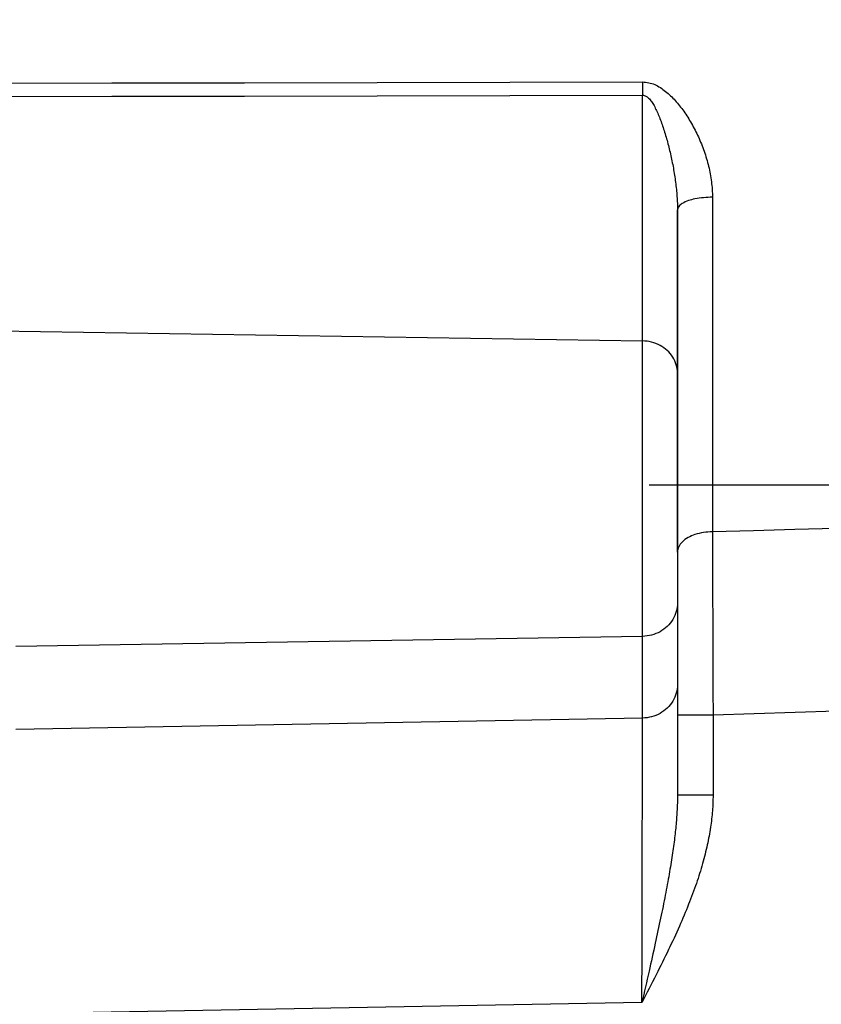
# Model space of a CAD drawing. Units: millimetres. Extents: x -735 to 735, y -520 to 520.
# Drawn here: x -374 to -351, y 79 to 107 of the extents above; entities that cross this region are included whole.
import ezdxf
from ezdxf.enums import TextEntityAlignment as Align

# ---------------------------------------------------------------- set-up
doc = ezdxf.new("R2010")
doc.units = ezdxf.units.MM
doc.header["$LTSCALE"] = 50
doc.linetypes.add('DASHDOT', pattern=[1, 0.5, -0.25, 0, -0.25])
doc.layers.get('0').update_dxf_attribs({"linetype": 'CONTINUOUS'})
doc.layers.add('L', color=7, linetype='CONTINUOUS')
doc.layers.add('MASSE', color=7, linetype='CONTINUOUS')
doc.styles.add('TXT8', font='txt8')
doc.dimstyles.new('CAD400-DIM1', dxfattribs={"dimscale": 5, "dimtxt": 3.5, "dimasz": 2, "dimexe": 2, "dimexo": 0.1, "dimgap": 0.09, "dimtad": 1, "dimdec": 4, "dimdsep": 46, "dimcen": 0, "dimclrd": 3, "dimclre": 3, "dimclrt": 7, "dimadec": 0, "dimazin": 0, "dimtfac": 1, "dimtdec": 4, "dimtmove": 0, "dimatfit": 3, "dimfxl": 1, "dimtolj": 1, "dimtzin": 0, "dimarcsym": 0})

# ---------------------------------------------------------------- blocks, each defined once
blk = doc.blocks.new('B-8')
at = {"layer": 'L', "color": 4, "linetype": 'DASHDOT'}
blk.add_line((-280.700897, 93.749961), (-358.700897, 93.749961), dxfattribs=at)
blk = doc.blocks.new('*D1')
at = {"layer": 'MASSE', "color": 3, "linetype": 'BYBLOCK'}
for p, q in [((-282.00004, -176.945625), (-282.00004, 156.11371)), ((-390.49996, 7.795495), (-390.49996, -33.67238)), ((-390.49996, -23.67238), (-380.49996, -21.47238)), ((-380.49996, -21.47238), (-380.49996, -25.87238)), ((-292.00004, -21.47238), (-282.00004, -23.67238)), ((-292.00004, -25.87238), (-292.00004, -21.47238)), ((-390.49996, -23.67238), (-282.00004, -23.67238)), ((-380.49996, -25.87238), (-390.49996, -23.67238)), ((-282.00004, -23.67238), (-292.00004, -25.87238))]:
    blk.add_line(p, q, dxfattribs=at)
at = {"layer": 'MASSE', "color": 9, "linetype": 'BYBLOCK'}
for p in [(-282.000075, 156.613675), (-390.499995, 8.29546)]:
    blk.add_point(p, dxfattribs=at)
at = {"layer": 'MASSE', "color": 7, "style": 'TXT8', "width": 1.2}
blk.add_text('108.5', height=17.5, dxfattribs=at).set_placement((-336.250035, -15.972415), align=Align.CENTER)
blk = doc.blocks.new('B-27')
at = {"color": 2, "linetype": 'CONTINUOUS'}
for p, q in [((-355.000897, 91.868766), (-355.000897, 101.498447)), ((-355.000897, 101.498276), (-355.000897, 91.868766)), ((-355.000897, 91.868766), (-355.000897, 88.140574)), ((-355.000897, 88.140574), (-355.000897, 87.284898)), ((-355.000897, 87.284898), (-355.000897, 85.030014))]:
    blk.add_line(p, q, dxfattribs=at)
blk = doc.blocks.new('B-32')
at = {"color": 9, "linetype": 'CONTINUOUS'}
for p, q in [((-374.647964, 105.065618), (-370.91506, 105.07242)), ((-370.91506, 105.07242), (-367.182156, 105.079287)), ((-367.182156, 105.079287), (-363.449252, 105.086218)), ((-363.449252, 105.086218), (-359.716348, 105.093211)), ((-359.716348, 105.093211), (-355.983444, 105.100268)), ((-355.983741, 105.024334), (-355.983782, 105.009187)), ((-355.983693, 105.03948), (-355.983741, 105.024334)), ((-355.983639, 105.054627), (-355.983693, 105.03948)), ((-355.983578, 105.069774), (-355.983639, 105.054627)), ((-355.983511, 105.08492), (-355.983578, 105.069774)), ((-355.983437, 105.100067), (-355.983511, 105.08492)), ((-355.983444, 105.100268), (-355.939677, 105.098189)), ((-355.939677, 105.098189), (-355.895899, 105.094213)), ((-355.895899, 105.094213), (-355.852251, 105.088315)), ((-355.852251, 105.088315), (-355.808876, 105.080471)), ((-355.808876, 105.080471), (-355.765913, 105.070655)), ((-355.765913, 105.070655), (-355.723504, 105.058843)), ((-355.723504, 105.058843), (-355.68179, 105.045009)), ((-355.68179, 105.045009), (-355.640912, 105.029128)), ((-355.640912, 105.029128), (-355.599955, 105.010719)), ((-355.983892, 104.932484), (-355.983895, 104.917014)), ((-355.983895, 104.917014), (-355.983892, 104.901544)), ((-355.983883, 104.947954), (-355.983892, 104.932484)), ((-355.983892, 104.901544), (-355.983883, 104.886074)), ((-355.983867, 104.963424), (-355.983883, 104.947954)), ((-355.983883, 104.886074), (-355.983867, 104.870605)), ((-355.983844, 104.978894), (-355.983867, 104.963424)), ((-355.983867, 104.870605), (-355.983845, 104.855135)), ((-355.983845, 104.855135), (-355.983817, 104.839583)), ((-355.983816, 104.99404), (-355.983844, 104.978894)), ((-355.983817, 104.839583), (-355.983783, 104.824031)), ((-355.983782, 105.009187), (-355.983816, 104.99404)), ((-355.983783, 104.824031), (-355.983742, 104.808479)), ((-355.983742, 104.808479), (-355.983696, 104.792927)), ((-355.983696, 104.792927), (-355.983643, 104.777376)), ((-355.983643, 104.777376), (-355.983585, 104.761824)), ((-355.983585, 104.761824), (-355.98352, 104.746272)), ((-355.599955, 105.010719), (-355.559973, 104.990326)), ((-355.559973, 104.990326), (-355.520911, 104.968146)), ((-355.520911, 104.968146), (-355.482718, 104.944375)), ((-355.482718, 104.944375), (-355.445337, 104.91921)), ((-355.445337, 104.91921), (-355.408717, 104.892847)), ((-355.408717, 104.892847), (-355.372803, 104.865483)), ((-355.372803, 104.865483), (-355.337541, 104.837314)), ((-355.337541, 104.837314), (-355.301516, 104.807343)), ((-355.301516, 104.807343), (-355.266134, 104.776725)), ((-355.266134, 104.776725), (-355.231393, 104.745469)), ((-374.644369, 104.688945), (-370.912184, 104.697218)), ((-370.912184, 104.697218), (-367.179999, 104.705534)), ((-367.179999, 104.705534), (-363.447814, 104.713892)), ((-363.447814, 104.713892), (-359.715629, 104.722294)), ((-359.715629, 104.722294), (-355.983444, 104.730738)), ((-355.98352, 104.746272), (-355.983449, 104.73072)), ((-355.983444, 97.812033), (-355.983444, 104.730738)), ((-355.983444, 104.730738), (-355.959966, 104.728575)), ((-355.959966, 104.728575), (-355.936948, 104.723381)), ((-355.936948, 104.723381), (-355.914474, 104.715496)), ((-355.914474, 104.715496), (-355.892626, 104.705259)), ((-355.892626, 104.705259), (-355.871488, 104.693011)), ((-355.871488, 104.693011), (-355.851142, 104.679091)), ((-355.851142, 104.679091), (-355.831671, 104.66384)), ((-355.831671, 104.66384), (-355.813157, 104.647597)), ((-355.813157, 104.647597), (-355.789318, 104.624113)), ((-355.789318, 104.624113), (-355.767248, 104.599522)), ((-355.767248, 104.599522), (-355.746744, 104.573955)), ((-355.746744, 104.573955), (-355.727603, 104.547538)), ((-355.727603, 104.547538), (-355.709621, 104.520402)), ((-355.709621, 104.520402), (-355.692595, 104.492675)), ((-355.692595, 104.492675), (-355.676323, 104.464485)), ((-355.231393, 104.745469), (-355.197289, 104.713587)), ((-355.197289, 104.713587), (-355.163819, 104.681087)), ((-355.163819, 104.681087), (-355.130978, 104.647981)), ((-355.130978, 104.647981), (-355.098763, 104.614279)), ((-355.098763, 104.614279), (-355.067171, 104.579989)), ((-355.067171, 104.579989), (-355.034964, 104.543717)), ((-355.034964, 104.543717), (-355.003402, 104.50686)), ((-355.003402, 104.50686), (-354.972459, 104.469457)), ((-355.676323, 104.464485), (-355.6606, 104.435962)), ((-355.6606, 104.435962), (-355.642075, 104.401146)), ((-355.642075, 104.401146), (-355.624046, 104.366048)), ((-355.624046, 104.366048), (-355.6065, 104.330687)), ((-355.6065, 104.330687), (-355.589425, 104.295079)), ((-355.589425, 104.295079), (-355.572808, 104.259244)), ((-355.572808, 104.259244), (-355.556637, 104.2232)), ((-355.556637, 104.2232), (-355.540899, 104.186963)), ((-354.972459, 104.469457), (-354.942112, 104.431547)), ((-354.942112, 104.431547), (-354.912333, 104.393169)), ((-354.912333, 104.393169), (-354.883099, 104.354362)), ((-354.883099, 104.354362), (-354.854384, 104.315164)), ((-354.854384, 104.315164), (-354.826163, 104.275614)), ((-354.826163, 104.275614), (-354.797051, 104.233761)), ((-354.797051, 104.233761), (-354.768454, 104.191569)), ((-355.540899, 104.186963), (-355.525582, 104.150553)), ((-355.525582, 104.150553), (-355.509054, 104.109949)), ((-355.509054, 104.109949), (-355.492999, 104.069168)), ((-355.492999, 104.069168), (-355.477386, 104.028221)), ((-355.477386, 104.028221), (-355.462185, 103.987123)), ((-355.462185, 103.987123), (-355.447364, 103.945886)), ((-355.447364, 103.945886), (-355.432895, 103.904526)), ((-354.768454, 104.191569), (-354.740368, 104.149047)), ((-354.740368, 104.149047), (-354.712793, 104.106202)), ((-354.712793, 104.106202), (-354.685726, 104.063039)), ((-354.685726, 104.063039), (-354.659165, 104.019567)), ((-354.659165, 104.019567), (-354.633107, 103.975793)), ((-354.633107, 103.975793), (-354.60755, 103.931723)), ((-354.60755, 103.931723), (-354.581532, 103.885639)), ((-355.432895, 103.904526), (-355.418745, 103.863054)), ((-355.418745, 103.863054), (-355.404885, 103.821484)), ((-355.404885, 103.821484), (-355.390224, 103.776534)), ((-355.390224, 103.776534), (-355.37586, 103.73149)), ((-355.37586, 103.73149), (-355.361786, 103.686354)), ((-355.361786, 103.686354), (-355.347996, 103.64113)), ((-355.347996, 103.64113), (-355.334486, 103.595823)), ((-354.581532, 103.885639), (-354.556051, 103.839253)), ((-354.556051, 103.839253), (-354.531106, 103.792574)), ((-354.531106, 103.792574), (-354.506696, 103.74561)), ((-354.506696, 103.74561), (-354.482818, 103.69837)), ((-354.482818, 103.69837), (-354.459473, 103.650864)), ((-354.459473, 103.650864), (-354.436657, 103.6031)), ((-355.334486, 103.595823), (-355.32125, 103.550434)), ((-355.32125, 103.550434), (-355.308282, 103.504969)), ((-355.308282, 103.504969), (-355.295576, 103.459429)), ((-355.295576, 103.459429), (-355.282544, 103.411654)), ((-355.282544, 103.411654), (-355.269791, 103.363804)), ((-355.269791, 103.363804), (-355.257314, 103.315882)), ((-354.436657, 103.6031), (-354.414371, 103.555087)), ((-354.414371, 103.555087), (-354.392034, 103.505528)), ((-354.392034, 103.505528), (-354.370259, 103.455722)), ((-354.370259, 103.455722), (-354.349053, 103.405672)), ((-354.349053, 103.405672), (-354.32842, 103.355384)), ((-355.257314, 103.315882), (-355.245109, 103.267889)), ((-355.245109, 103.267889), (-355.233175, 103.219828)), ((-355.233175, 103.219828), (-355.221506, 103.171702)), ((-355.221506, 103.171702), (-355.210101, 103.123512)), ((-355.210101, 103.123512), (-355.198956, 103.075262)), ((-354.32842, 103.355384), (-354.308368, 103.304862)), ((-354.308368, 103.304862), (-354.288902, 103.254111)), ((-354.288902, 103.254111), (-354.270028, 103.203137)), ((-354.270028, 103.203137), (-354.251752, 103.151944)), ((-354.251752, 103.151944), (-354.233808, 103.099726)), ((-354.233808, 103.099726), (-354.216496, 103.047294)), ((-355.198956, 103.075262), (-355.187822, 103.025844)), ((-355.187822, 103.025844), (-355.17696, 102.976366)), ((-355.17696, 102.976366), (-355.166372, 102.926828)), ((-355.166372, 102.926828), (-355.15606, 102.877233)), ((-355.15606, 102.877233), (-355.146028, 102.82758)), ((-355.146028, 102.82758), (-355.136277, 102.777871)), ((-354.216496, 103.047294), (-354.199826, 102.994653)), ((-354.199826, 102.994653), (-354.18381, 102.94181)), ((-354.18381, 102.94181), (-354.168455, 102.888772)), ((-354.168455, 102.888772), (-354.153773, 102.835543)), ((-354.153773, 102.835543), (-354.139773, 102.782132)), ((-355.136277, 102.777871), (-355.126811, 102.728107)), ((-355.126811, 102.728107), (-355.117631, 102.678289)), ((-355.117631, 102.678289), (-355.108718, 102.628288)), ((-355.108718, 102.628288), (-355.100102, 102.578235)), ((-355.100102, 102.578235), (-355.091788, 102.528131)), ((-354.139773, 102.782132), (-354.126464, 102.728543)), ((-354.126464, 102.728543), (-354.113806, 102.674554)), ((-354.113806, 102.674554), (-354.101868, 102.6204)), ((-354.101868, 102.6204), (-354.090666, 102.566089)), ((-354.090666, 102.566089), (-354.080212, 102.511629)), ((-355.091788, 102.528131), (-355.083784, 102.477977)), ((-355.083784, 102.477977), (-355.076094, 102.427774)), ((-355.076094, 102.427774), (-355.068724, 102.377523)), ((-355.068724, 102.377523), (-355.061682, 102.327225)), ((-355.061682, 102.327225), (-355.054972, 102.276881)), ((-355.054972, 102.276881), (-355.048704, 102.227329)), ((-354.080212, 102.511629), (-354.070521, 102.457027)), ((-354.070521, 102.457027), (-354.061606, 102.40229)), ((-354.061606, 102.40229), (-354.053481, 102.347426)), ((-354.053481, 102.347426), (-354.04616, 102.292443)), ((-354.04616, 102.292443), (-354.039766, 102.238345)), ((-355.048704, 102.227329), (-355.042773, 102.177734)), ((-355.042773, 102.177734), (-355.03719, 102.128099)), ((-355.03719, 102.128099), (-355.031962, 102.078426)), ((-355.031962, 102.078426), (-355.027101, 102.028714)), ((-355.027101, 102.028714), (-355.022615, 101.978967)), ((-355.022615, 101.978967), (-355.018514, 101.929185)), ((-354.039766, 102.238345), (-354.034175, 102.184155)), ((-354.034175, 102.184155), (-354.029403, 102.129887)), ((-354.029403, 102.129887), (-354.025464, 102.075556)), ((-354.025464, 102.075556), (-354.022375, 102.021177)), ((-354.022375, 102.021177), (-354.020149, 101.966766)), ((-355.018514, 101.929185), (-355.014808, 101.87937)), ((-355.014808, 101.87937), (-355.01165, 101.831814)), ((-355.01165, 101.831814), (-355.008872, 101.784234)), ((-355.008872, 101.784234), (-355.006487, 101.736632)), ((-355.006487, 101.736632), (-355.004508, 101.689014)), ((-354.826507, 101.703121), (-354.869818, 101.676388)), ((-354.78272, 101.725995), (-354.826507, 101.703121)), ((-354.738473, 101.745465), (-354.78272, 101.725995)), ((-354.693784, 101.761986), (-354.738473, 101.745465)), ((-354.648669, 101.776012), (-354.693784, 101.761986)), ((-354.603146, 101.788001), (-354.648669, 101.776012)), ((-354.557231, 101.798405), (-354.603146, 101.788001)), ((-354.510941, 101.807681), (-354.557231, 101.798405)), ((-354.450443, 101.818589), (-354.510941, 101.807681)), ((-354.389443, 101.828302), (-354.450443, 101.818589)), ((-354.328037, 101.836757), (-354.389443, 101.828302)), ((-354.266323, 101.843888), (-354.328037, 101.836757)), ((-354.2044, 101.849633), (-354.266323, 101.843888)), ((-354.142365, 101.853927), (-354.2044, 101.849633)), ((-354.080315, 101.856705), (-354.142365, 101.853927)), ((-354.018349, 101.857905), (-354.080315, 101.856705)), ((-354.020149, 101.966766), (-354.018802, 101.912337)), ((-354.018802, 101.912337), (-354.018349, 101.857905)), ((-354.018349, 101.857905), (-354.018349, 92.441217)), ((-355.004508, 101.689014), (-355.002947, 101.641382)), ((-355.002947, 101.641382), (-355.001816, 101.593741)), ((-355.001816, 101.593741), (-355.001129, 101.546094)), ((-355.001129, 101.546094), (-355.000897, 101.498447)), ((-354.997989, 101.525421), (-355.000897, 101.498447)), ((-354.989756, 101.55108), (-354.997989, 101.525421)), ((-354.976936, 101.575405), (-354.989756, 101.55108)), ((-354.960265, 101.598378), (-354.976936, 101.575405)), ((-354.94048, 101.619982), (-354.960265, 101.598378)), ((-354.91832, 101.640196), (-354.94048, 101.619982)), ((-354.89452, 101.659004), (-354.91832, 101.640196)), ((-354.869818, 101.676388), (-354.89452, 101.659004)), ((-355.983444, 89.498786), (-355.983444, 97.812033)), ((-354.703338, 92.279176), (-354.748107, 92.252318)), ((-354.656951, 92.303222), (-354.703338, 92.279176)), ((-354.609235, 92.32473), (-354.656951, 92.303222)), ((-354.560477, 92.343973), (-354.609235, 92.32473)), ((-354.510965, 92.361225), (-354.560477, 92.343973)), ((-354.450814, 92.379634), (-354.510965, 92.361225)), ((-354.390078, 92.39559), (-354.450814, 92.379634)), ((-354.328847, 92.409117), (-354.390078, 92.39559)), ((-354.267208, 92.420242), (-354.328847, 92.409117)), ((-354.20525, 92.428989), (-354.267208, 92.420242)), ((-354.143062, 92.435384), (-354.20525, 92.428989)), ((-354.080732, 92.439451), (-354.143062, 92.435384)), ((-354.018349, 92.441217), (-354.080732, 92.439451)), ((-352.860965, 92.472501), (-354.018349, 92.441217)), ((-354.018346, 92.441113), (-354.017671, 92.24159)), ((-351.703582, 92.503804), (-352.860965, 92.472501)), ((-350.5462, 92.535127), (-351.703582, 92.503804)), ((-354.963068, 92.020271), (-354.978906, 91.983624)), ((-354.943767, 92.05569), (-354.963068, 92.020271)), ((-354.921478, 92.089636), (-354.943767, 92.05569)), ((-354.896676, 92.121863), (-354.921478, 92.089636)), ((-354.869834, 92.152128), (-354.896676, 92.121863)), ((-354.831643, 92.189067), (-354.869834, 92.152128)), ((-354.790972, 92.222373), (-354.831643, 92.189067)), ((-354.748107, 92.252318), (-354.790972, 92.222373)), ((-354.017671, 92.24159), (-354.016997, 92.042067)), ((-354.016997, 92.042067), (-354.016322, 91.842543)), ((-354.998295, 91.907626), (-355.000897, 91.868766)), ((-354.990807, 91.945994), (-354.998295, 91.907626)), ((-354.978906, 91.983624), (-354.990807, 91.945994)), ((-354.016322, 91.842543), (-354.015647, 91.64302)), ((-354.015647, 91.64302), (-354.014972, 91.443496)), ((-354.014972, 91.443496), (-354.014297, 91.243973)), ((-354.014297, 91.243973), (-354.013621, 91.04445)), ((-354.013621, 91.04445), (-354.012946, 90.844926)), ((-354.012946, 90.844926), (-354.012209, 90.627169)), ((-354.012209, 90.627169), (-354.011472, 90.409411)), ((-354.011472, 90.409411), (-354.010735, 90.191653)), ((-354.010735, 90.191653), (-354.009998, 89.973895)), ((-354.009998, 89.973895), (-354.009261, 89.756137)), ((-354.009261, 89.756137), (-354.008524, 89.538379)), ((-354.008524, 89.538379), (-354.007786, 89.320621)), ((-355.983444, 87.199599), (-355.983444, 89.498786)), ((-354.007786, 89.320621), (-354.007049, 89.102863)), ((-354.007049, 89.102863), (-354.00628, 88.875617)), ((-354.00628, 88.875617), (-354.005511, 88.648372)), ((-354.005511, 88.648372), (-354.004742, 88.421126)), ((-354.004742, 88.421126), (-354.003973, 88.19388)), ((-355.000897, 88.140574), (-355.003076, 88.079995)), ((-354.003973, 88.19388), (-354.003204, 87.966635)), ((-355.034861, 87.899723), (-355.0535, 87.841192)), ((-355.02017, 87.959248), (-355.034861, 87.899723)), ((-355.009537, 88.019446), (-355.02017, 87.959248)), ((-355.003076, 88.079995), (-355.009537, 88.019446)), ((-354.003204, 87.966635), (-354.002435, 87.739389)), ((-355.203915, 87.571832), (-355.244874, 87.524292)), ((-355.16621, 87.622033), (-355.203915, 87.571832)), ((-355.131977, 87.674764), (-355.16621, 87.622033)), ((-355.10217, 87.728391), (-355.131977, 87.674764)), ((-355.075973, 87.783974), (-355.10217, 87.728391)), ((-355.0535, 87.841192), (-355.075973, 87.783974)), ((-354.002435, 87.739389), (-354.001666, 87.512143)), ((-355.548233, 87.301515), (-355.607377, 87.275624)), ((-355.490854, 87.331072), (-355.548233, 87.301515)), ((-355.436893, 87.363352), (-355.490854, 87.331072)), ((-355.385096, 87.398944), (-355.436893, 87.363352)), ((-355.335682, 87.437718), (-355.385096, 87.398944)), ((-355.288869, 87.479544), (-355.335682, 87.437718)), ((-355.244874, 87.524292), (-355.288869, 87.479544)), ((-354.001666, 87.512143), (-354.000897, 87.284897)), ((-352.84569, 87.320127), (-354.000897, 87.284898)), ((-351.690483, 87.355384), (-352.84569, 87.320127)), ((-350.535278, 87.390668), (-351.690483, 87.355384)), ((-355.983855, 87.011733), (-355.98365, 87.105666)), ((-355.98365, 87.105666), (-355.983444, 87.199599)), ((-355.919661, 87.202618), (-355.983444, 87.199599)), ((-355.855942, 87.209553), (-355.919661, 87.202618)), ((-355.79257, 87.220363), (-355.855942, 87.209553)), ((-355.72983, 87.235006), (-355.79257, 87.220363)), ((-355.668004, 87.25344), (-355.72983, 87.235006)), ((-355.607377, 87.275624), (-355.668004, 87.25344)), ((-354.000897, 87.284898), (-355.000897, 87.284898)), ((-354.000897, 87.284898), (-354.000909, 85.030003)), ((-355.984469, 86.729935), (-355.984265, 86.823868)), ((-355.984265, 86.823868), (-355.98406, 86.917801)), ((-355.98406, 86.917801), (-355.983855, 87.011733)), ((-355.985083, 86.448137), (-355.984879, 86.54207)), ((-355.984879, 86.54207), (-355.984674, 86.636003)), ((-355.984674, 86.636003), (-355.984469, 86.729935)), ((-355.985943, 86.053888), (-355.985657, 86.185304)), ((-355.985657, 86.185304), (-355.98537, 86.316721)), ((-355.98537, 86.316721), (-355.985083, 86.448137)), ((-355.986517, 85.791055), (-355.98623, 85.922472)), ((-355.98623, 85.922472), (-355.985943, 86.053888)), ((-355.987091, 85.528222), (-355.986804, 85.659639)), ((-355.986804, 85.659639), (-355.986517, 85.791055)), ((-355.987735, 85.23333), (-355.987378, 85.396806)), ((-355.987378, 85.396806), (-355.987091, 85.528222)), ((-355.988091, 85.069854), (-355.987735, 85.23333)), ((-355.988805, 84.742903), (-355.988448, 84.906379)), ((-355.988448, 84.906379), (-355.988091, 85.069854)), ((-355.004385, 84.804367), (-355.005863, 84.759251)), ((-355.003159, 84.84949), (-355.004385, 84.804367)), ((-355.002192, 84.894618), (-355.003159, 84.84949)), ((-355.001491, 84.93975), (-355.002192, 84.894618)), ((-355.001065, 84.984884), (-355.001491, 84.93975)), ((-355.00092, 85.030018), (-355.001065, 84.984884)), ((-354.000909, 85.030003), (-355.000897, 85.030018)), ((-354.005324, 84.811157), (-354.007765, 84.756477)), ((-354.003408, 84.865856), (-354.005324, 84.811157)), ((-354.002027, 84.920567), (-354.003408, 84.865856)), ((-354.001191, 84.975284), (-354.002027, 84.920567)), ((-354.000909, 85.030003), (-354.001191, 84.975284)), ((-355.989518, 84.415952), (-355.989161, 84.579428)), ((-355.989161, 84.579428), (-355.988805, 84.742903)), ((-355.017655, 84.519272), (-355.020885, 84.469378)), ((-355.014683, 84.569181), (-355.017655, 84.519272)), ((-355.011976, 84.619107), (-355.014683, 84.569181)), ((-355.009541, 84.669047), (-355.011976, 84.619107)), ((-355.007584, 84.714144), (-355.009541, 84.669047)), ((-355.005863, 84.759251), (-355.007584, 84.714144)), ((-354.022954, 84.534009), (-354.028308, 84.475466)), ((-354.018152, 84.592602), (-354.022954, 84.534009)), ((-354.014189, 84.647194), (-354.018152, 84.592602)), ((-354.010724, 84.701821), (-354.014189, 84.647194)), ((-354.007765, 84.756477), (-354.010724, 84.701821)), ((-355.990231, 84.089001), (-355.989874, 84.252476)), ((-355.989874, 84.252476), (-355.989518, 84.415952)), ((-355.036218, 84.269979), (-355.041097, 84.214884)), ((-355.032038, 84.319801), (-355.036218, 84.269979)), ((-355.028083, 84.369643), (-355.032038, 84.319801)), ((-355.024363, 84.419502), (-355.028083, 84.369643)), ((-355.020885, 84.469378), (-355.024363, 84.419502)), ((-354.055064, 84.241864), (-354.063038, 84.183623)), ((-354.047595, 84.300172), (-354.055064, 84.241864)), ((-354.040639, 84.358544), (-354.047595, 84.300172)), ((-354.034207, 84.416977), (-354.040639, 84.358544)), ((-354.028308, 84.475466), (-354.034207, 84.416977)), ((-355.990642, 83.900147), (-355.990231, 84.089001)), ((-355.063127, 83.994742), (-355.069223, 83.939767)), ((-355.057258, 84.049741), (-355.063127, 83.994742)), ((-355.051625, 84.104764), (-355.057258, 84.049741)), ((-355.046235, 84.159812), (-355.051625, 84.104764)), ((-355.041097, 84.214884), (-355.046235, 84.159812)), ((-354.091304, 84.000838), (-354.102012, 83.938664)), ((-354.081131, 84.063101), (-354.091304, 84.000838)), ((-354.071505, 84.125452), (-354.081131, 84.063101)), ((-354.063038, 84.183623), (-354.071505, 84.125452)), ((-355.991466, 83.522439), (-355.991054, 83.711293)), ((-355.991054, 83.711293), (-355.990642, 83.900147)), ((-355.097237, 83.708393), (-355.105177, 83.647688)), ((-355.089532, 83.769128), (-355.097237, 83.708393)), ((-355.082068, 83.829893), (-355.089532, 83.769128)), ((-355.07554, 83.884818), (-355.082068, 83.829893)), ((-355.069223, 83.939767), (-355.07554, 83.884818)), ((-354.149989, 83.690916), (-354.163214, 83.629228)), ((-354.137245, 83.752706), (-354.149989, 83.690916)), ((-354.124994, 83.814596), (-354.137245, 83.752706)), ((-354.113246, 83.876583), (-354.124994, 83.814596)), ((-354.102012, 83.938664), (-354.113246, 83.876583)), ((-355.991878, 83.333585), (-355.991466, 83.522439)), ((-355.130321, 83.465753), (-355.139118, 83.405166)), ((-355.121727, 83.526368), (-355.130321, 83.465753)), ((-355.113343, 83.587013), (-355.121727, 83.526368)), ((-355.105177, 83.647688), (-355.113343, 83.587013)), ((-354.208991, 83.431158), (-354.225283, 83.365381)), ((-354.193208, 83.497059), (-354.208991, 83.431158)), ((-354.177945, 83.563082), (-354.193208, 83.497059)), ((-354.163214, 83.629228), (-354.177945, 83.563082)), ((-355.992701, 82.955878), (-355.992289, 83.144732)), ((-355.992289, 83.144732), (-355.991878, 83.333585)), ((-355.179305, 83.143493), (-355.190125, 83.076521)), ((-355.16869, 83.210498), (-355.179305, 83.143493)), ((-355.158289, 83.277536), (-355.16869, 83.210498)), ((-355.148108, 83.344608), (-355.158289, 83.277536)), ((-355.139118, 83.405166), (-355.148108, 83.344608)), ((-354.277094, 83.168802), (-354.295304, 83.10353)), ((-354.259346, 83.234202), (-354.277094, 83.168802)), ((-354.242071, 83.299728), (-354.259346, 83.234202)), ((-354.225283, 83.365381), (-354.242071, 83.299728)), ((-355.993113, 82.767024), (-355.992701, 82.955878)), ((-355.223739, 82.875796), (-355.235301, 82.808948)), ((-355.21235, 82.942673), (-355.223739, 82.875796)), ((-355.201142, 83.009582), (-355.21235, 82.942673)), ((-355.190125, 83.076521), (-355.201142, 83.009582)), ((-354.357121, 82.893681), (-354.378712, 82.824028)), ((-354.336014, 82.963482), (-354.357121, 82.893681)), ((-354.315404, 83.033431), (-354.336014, 82.963482)), ((-354.295304, 83.10353), (-354.315404, 83.033431)), ((-355.993525, 82.57817), (-355.993113, 82.767024)), ((-355.274821, 82.587392), (-355.288366, 82.513607)), ((-355.261457, 82.66121), (-355.274821, 82.587392)), ((-355.248281, 82.735062), (-355.261457, 82.66121)), ((-355.235301, 82.808948), (-355.248281, 82.735062)), ((-354.446271, 82.615955), (-354.469677, 82.54689)), ((-354.4233, 82.685165), (-354.446271, 82.615955)), ((-354.400776, 82.754523), (-354.4233, 82.685165)), ((-354.378712, 82.824028), (-354.400776, 82.754523)), ((-355.994426, 82.165005), (-355.993975, 82.371588)), ((-355.993975, 82.371588), (-355.993525, 82.57817)), ((-355.31597, 82.366133), (-355.330014, 82.292441)), ((-355.302085, 82.439854), (-355.31597, 82.366133)), ((-355.288366, 82.513607), (-355.302085, 82.439854)), ((-354.548041, 82.32501), (-354.575081, 82.251379)), ((-354.521452, 82.398804), (-354.548041, 82.32501)), ((-354.495327, 82.472763), (-354.521452, 82.398804)), ((-354.469677, 82.54689), (-354.495327, 82.472763)), ((-355.994877, 81.958423), (-355.994426, 82.165005)), ((-355.375926, 82.056874), (-355.392028, 81.97597)), ((-355.359984, 82.13781), (-355.375926, 82.056874)), ((-355.344209, 82.218778), (-355.359984, 82.13781)), ((-355.330014, 82.292441), (-355.344209, 82.218778)), ((-354.658775, 82.031452), (-354.687489, 81.958458)), ((-354.630461, 82.104602), (-354.658775, 82.031452)), ((-354.602559, 82.177911), (-354.630461, 82.104602)), ((-354.575081, 82.251379), (-354.602559, 82.177911)), ((-355.995778, 81.545258), (-355.995327, 81.751841)), ((-355.995327, 81.751841), (-355.994877, 81.958423)), ((-355.424677, 81.814251), (-355.44121, 81.733434)), ((-355.40828, 81.895096), (-355.424677, 81.814251)), ((-355.392028, 81.97597), (-355.40828, 81.895096)), ((-354.750334, 81.802486), (-354.782388, 81.724757)), ((-354.718697, 81.880385), (-354.750334, 81.802486)), ((-354.687489, 81.958458), (-354.718697, 81.880385)), ((-355.996228, 81.338676), (-355.995778, 81.545258)), ((-355.493255, 81.483032), (-355.511985, 81.394213)), ((-355.474655, 81.571878), (-355.493255, 81.483032)), ((-355.457872, 81.652643), (-355.474655, 81.571878)), ((-355.44121, 81.733434), (-355.457872, 81.652643)), ((-354.880898, 81.492555), (-354.914471, 81.41547)), ((-354.847684, 81.569795), (-354.880898, 81.492555)), ((-354.814842, 81.647195), (-354.847684, 81.569795)), ((-354.782388, 81.724757), (-354.814842, 81.647195)), ((-355.996679, 81.132094), (-355.996228, 81.338676)), ((-355.549806, 81.216652), (-355.568882, 81.127906)), ((-355.530838, 81.30542), (-355.549806, 81.216652)), ((-355.511985, 81.394213), (-355.530838, 81.30542)), ((-354.985249, 81.255931), (-355.022474, 81.173491)), ((-354.948389, 81.338536), (-354.985249, 81.255931)), ((-354.914471, 81.41547), (-354.948389, 81.338536)), ((-355.9976, 80.709602), (-355.997129, 80.925511)), ((-355.997129, 80.925511), (-355.996679, 81.132094)), ((-355.60733, 80.95048), (-355.626686, 80.861795)), ((-355.58806, 81.039183), (-355.60733, 80.95048)), ((-355.568882, 81.127906), (-355.58806, 81.039183)), ((-355.136164, 80.927091), (-355.174675, 80.845243)), ((-355.097949, 81.009078), (-355.136164, 80.927091)), ((-355.060046, 81.091209), (-355.097949, 81.009078)), ((-355.022474, 81.173491), (-355.060046, 81.091209)), ((-355.99807, 80.493692), (-355.9976, 80.709602)), ((-355.669972, 80.664793), (-355.691745, 80.56632)), ((-355.648284, 80.763284), (-355.669972, 80.664793)), ((-355.626686, 80.861795), (-355.648284, 80.763284)), ((-355.252513, 80.681935), (-355.29543, 80.592977)), ((-355.213463, 80.763527), (-355.252513, 80.681935)), ((-355.174675, 80.845243), (-355.213463, 80.763527)), ((-355.99854, 80.277782), (-355.99807, 80.493692)), ((-355.735518, 80.369425), (-355.757506, 80.271)), ((-355.713596, 80.467865), (-355.735518, 80.369425)), ((-355.691745, 80.56632), (-355.713596, 80.467865)), ((-355.382061, 80.415451), (-355.42574, 80.326866)), ((-355.338619, 80.504152), (-355.382061, 80.415451)), ((-355.29543, 80.592977), (-355.338619, 80.504152)), ((-355.999011, 80.061872), (-355.99854, 80.277782)), ((-355.779553, 80.172589), (-355.801654, 80.074189)), ((-355.757506, 80.271), (-355.779553, 80.172589)), ((-355.513732, 80.15001), (-355.55801, 80.061723)), ((-355.469636, 80.238389), (-355.513732, 80.15001)), ((-355.42574, 80.326866), (-355.469636, 80.238389)), ((-355.999952, 79.630053), (-355.999481, 79.845963)), ((-355.999481, 79.845963), (-355.999011, 80.061872)), ((-355.851128, 79.854703), (-355.875951, 79.744979)), ((-355.826362, 79.964439), (-355.851128, 79.854703)), ((-355.801654, 80.074189), (-355.826362, 79.964439)), ((-355.651627, 79.876342), (-355.700969, 79.779253)), ((-355.602452, 79.973517), (-355.651627, 79.876342)), ((-355.55801, 80.061723), (-355.602452, 79.973517)), ((-356.000422, 79.414143), (-355.999952, 79.630053)), ((-355.90083, 79.635268), (-355.925765, 79.52557)), ((-355.875951, 79.744979), (-355.90083, 79.635268)), ((-355.800119, 79.585312), (-355.849908, 79.48845)), ((-355.75047, 79.682244), (-355.800119, 79.585312)), ((-355.700969, 79.779253), (-355.75047, 79.682244)), ((-355.975799, 79.306211), (-356.000897, 79.19655)), ((-356.000893, 79.198233), (-356.000422, 79.414143)), ((-355.949864, 79.294924), (-356.000014, 79.19825)), ((-355.950755, 79.415884), (-355.975799, 79.306211)), ((-355.925765, 79.52557), (-355.950755, 79.415884)), ((-355.899826, 79.391656), (-355.949864, 79.294924)), ((-355.849908, 79.48845), (-355.899826, 79.391656))]:
    blk.add_line(p, q, dxfattribs=at)
blk = doc.blocks.new('B-33')
at = {"color": 9, "linetype": 'CONTINUOUS'}
for p, q in [((-390.500897, 98.353838), (-355.983444, 97.812033)), ((-355.983444, 89.498786), (-373.614337, 89.209158)), ((-355.983444, 87.199599), (-373.614337, 86.872596)), ((-356.000014, 79.19825), (-373.500897, 78.873658))]:
    blk.add_line(p, q, dxfattribs=at)
blk = doc.blocks.new('B-34')
at = {"color": 9, "linetype": 'CONTINUOUS'}
for p, q in [((-355.919854, 97.809177), (-355.983444, 97.812033)), ((-355.856316, 97.802614), (-355.919854, 97.809177)), ((-355.793095, 97.792363), (-355.856316, 97.802614)), ((-355.730452, 97.778442), (-355.793095, 97.792363)), ((-355.668648, 97.760871), (-355.730452, 97.778442)), ((-355.607947, 97.739666), (-355.668648, 97.760871)), ((-355.548611, 97.714848), (-355.607947, 97.739666)), ((-355.490901, 97.686434), (-355.548611, 97.714848)), ((-355.43744, 97.655903), (-355.490901, 97.686434)), ((-355.385951, 97.622186), (-355.43744, 97.655903)), ((-355.336676, 97.585374), (-355.385951, 97.622186)), ((-355.289859, 97.545557), (-355.336676, 97.585374)), ((-355.245741, 97.502826), (-355.289859, 97.545557)), ((-355.204565, 97.457272), (-355.245741, 97.502826)), ((-355.166573, 97.408984), (-355.204565, 97.457272)), ((-355.132009, 97.358053), (-355.166573, 97.408984)), ((-355.10244, 97.30713), (-355.132009, 97.358053)), ((-355.076353, 97.25421), (-355.10244, 97.30713)), ((-355.05389, 97.199616), (-355.076353, 97.25421)), ((-355.035191, 97.143674), (-355.05389, 97.199616)), ((-355.020401, 97.086708), (-355.035191, 97.143674)), ((-355.00966, 97.029043), (-355.020401, 97.086708)), ((-355.003111, 96.971004), (-355.00966, 97.029043)), ((-355.000897, 96.912915), (-355.003111, 96.971004)), ((-355.003075, 90.379187), (-355.009536, 90.318643)), ((-355.000897, 90.439761), (-355.003075, 90.379187)), ((-355.075961, 90.083188), (-355.102154, 90.027609)), ((-355.053491, 90.140402), (-355.075961, 90.083188)), ((-355.034856, 90.19893), (-355.053491, 90.140402)), ((-355.020167, 90.25845), (-355.034856, 90.19893)), ((-355.009536, 90.318643), (-355.020167, 90.25845)), ((-355.244849, 89.823507), (-355.288843, 89.778757)), ((-355.203891, 89.871049), (-355.244849, 89.823507)), ((-355.166188, 89.921252), (-355.203891, 89.871049)), ((-355.131957, 89.973986), (-355.166188, 89.921252)), ((-355.102154, 90.027609), (-355.131957, 89.973986)), ((-355.855934, 89.508742), (-355.919657, 89.501805)), ((-355.792558, 89.519553), (-355.855934, 89.508742)), ((-355.729814, 89.534198), (-355.792558, 89.519553)), ((-355.667985, 89.552634), (-355.729814, 89.534198)), ((-355.607355, 89.574821), (-355.667985, 89.552634)), ((-355.548207, 89.600715), (-355.607355, 89.574821)), ((-355.490825, 89.630275), (-355.548207, 89.600715)), ((-355.436864, 89.662557), (-355.490825, 89.630275)), ((-355.385068, 89.698152), (-355.436864, 89.662557)), ((-355.335655, 89.736928), (-355.385068, 89.698152)), ((-355.288843, 89.778757), (-355.335655, 89.736928)), ((-355.919657, 89.501805), (-355.983444, 89.498786))]:
    blk.add_line(p, q, dxfattribs=at)

msp = doc.modelspace()

# ---------------------------------------------------------------- block references
for name in ['B-27', 'B-34', 'B-32', 'B-33']:
    msp.add_blockref(name, (0, 0))
at = {"layer": 'L'}
msp.add_blockref('B-8', (0, 0), dxfattribs=at)

# ---------------------------------------------------------------- dimensions: what is measured, and where the dimension line sits
at = {"layer": 'MASSE', "color": 3}
dim = msp.add_linear_dim(base=(-390.49996, -23.67238), p1=(-390.499995, 8.29546), p2=(-282.000075, 156.613675), dimstyle='CAD400-DIM1', dxfattribs=at)
dim.commit()
dim.dimension.update_dxf_attribs({"geometry": '*D1', "text_midpoint": (-336.250035, -7.222415), "dimtype": 128})

doc.saveas('drawing.dxf')
